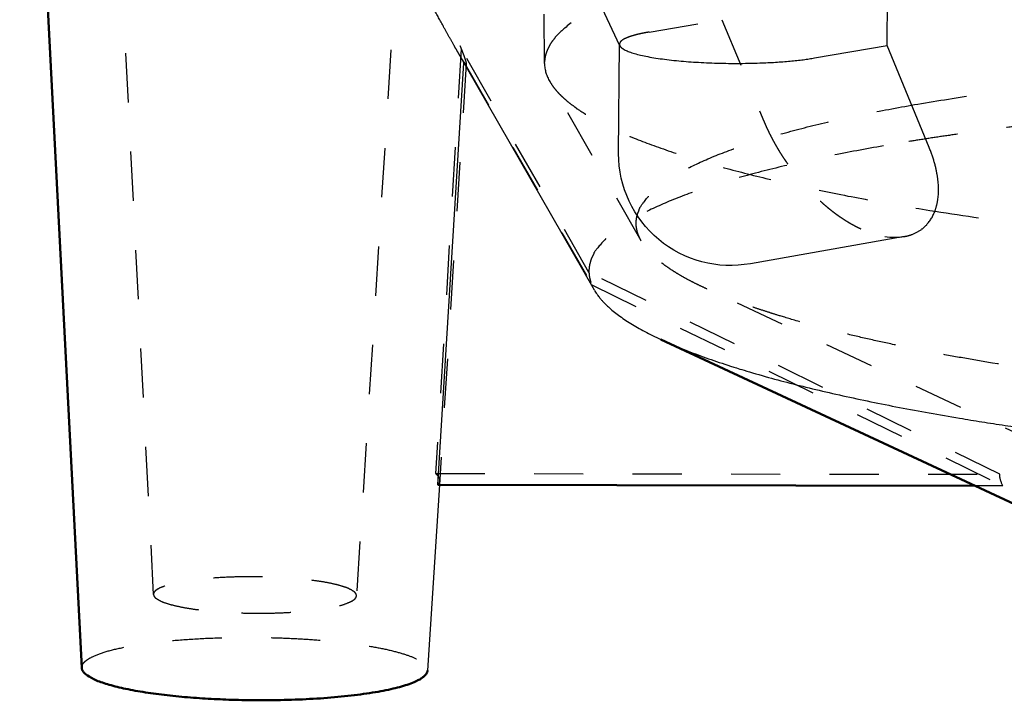
# Model space of a CAD drawing. Units: millimetres. Extents: x 400 to 2212, y -809 to -441.
# Drawn here: x 1339 to 1379, y -566 to -539 of the extents above; entities that cross this region are included whole.
import ezdxf

# ---------------------------------------------------------------- set-up
doc = ezdxf.new("R2010")
doc.units = ezdxf.units.MM
doc.linetypes.add('Hidden', pattern=[4, 2, -2])
doc.layers.add('Make2D$Hidden$Curves', color=252, linetype='Hidden')
doc.layers.add('Make2D$Visible$Curves', color=7, linetype='Continuous')
doc.layers.add('Make2D$Visible$SceneSilhouetteCurves', color=7, linetype='Continuous', lineweight=50)

msp = doc.modelspace()

# ---------------------------------------------------------------- linework, layer by layer
at = {"layer": 'Make2D$Hidden$Curves', "lineweight": -3}
for p, q in [((1344.616, -561.884), (1342.268, -515.861)), ((1360.493, -540.333), (1360.3, -521.65)), ((1355.268, -523.808), (1352.857, -561.943)), ((1374.409, -539.602), (1374.423, -534.958)), ((1364.744, -539.054), (1367.693, -538.553)), ((1367.693, -538.553), (1369.4, -542.676)), ((1357.109, -539.736), (1356.068, -556.975)), ((1362.298, -548.812), (1357.109, -539.736)), ((1357.311, -540.34), (1356.222, -557.439)), ((1357.221, -540.27), (1362.409, -549.312)), ((1357.311, -540.339), (1357.311, -540.34)), ((1364.421, -547.536), (1360.705, -541.058)), ((1378.975, -557.008), (1362.298, -548.812)), ((1362.409, -549.312), (1379.108, -557.474)), ((1395.521, -562.741), (1366.963, -549.427)), ((1356.068, -556.975), (1378.975, -557.008)), ((1379.108, -557.474), (1377.967, -557.472))]:
    msp.add_line(p, q, dxfattribs=at)
for centre, radius, start, end in [((-158517.643, 9362.565), 160181.267, 356.45554991, 356.45556105), ((1361.972, -540.294), 1.48, 181.4945, 211.0963)]:
    msp.add_arc(centre, radius, start, end, dxfattribs=at)
at = {"layer": 'Make2D$Hidden$Curves', "lineweight": -3, "extrusion": (0, 0, -1)}
msp.add_arc((-1380.001, -556.968), 1.026, 330.4991, 357.7985, dxfattribs=at)
at = {"layer": 'Make2D$Hidden$Curves', "lineweight": -3}
for points, weights, degree, knots in [([(1347.988, -521.8), (1348.715, -523.058), (1349.438, -524.342), (1350.143, -525.627), (1350.872, -526.956), (1351.596, -528.311), (1352.985, -530.984), (1353.676, -532.352), (1354.975, -535.001), (1355.645, -536.414), (1356.469, -538.231), (1356.732, -538.827), (1356.999, -539.464), (1357.058, -539.608), (1357.109, -539.736), (1357.216, -540.004), (1357.285, -540.199), (1357.305, -540.292), (1357.31, -540.313), (1357.311, -540.329), (1357.311, -540.339)], [1557.45439162, 1557.59924622, 1557.65036933, 1557.6075931, 1557.5633527, 1557.41776707, 1556.90236963, 1556.52388001, 1555.4599759, 1554.71493711, 1553.1849516, 1552.56378752, 1551.59654505, 1551.34634721, 1551.08614854, 1550.53942694, 1549.94855254, 1549.31552433, 1549.17427513, 1549.03319122, 1548.89237097], 3, [0, 0, 0, 0, 5.074192, 5.074192, 5.074192, 10.387999, 10.387999, 15.678773, 15.678773, 21.064045, 21.064045, 23.845213, 23.845213, 24.762943, 24.762943, 24.762943, 26.691249, 26.691249, 26.691249, 27.122633, 27.122633, 27.122633, 27.122633]), ([(1369.4, -542.676), (1369.605, -543.172), (1369.879, -543.684), (1370.548, -544.688), (1370.942, -545.178), (1371.831, -546.072), (1372.318, -546.466), (1373.33, -547.072), (1373.838, -547.273), (1374.313, -547.35)], [1509.47344492, 1509.78832266, 1510.01556305, 1510.25750736, 1510.27095227, 1510.0531459, 1509.82065291, 1509.11339587, 1508.6501869, 1508.10558112], 3, [0, 0, 0, 0, 2.092756, 2.092756, 4.188637, 4.188637, 6.310764, 6.310764, 8.437392, 8.437392, 8.437392, 8.437392]), ([(1374.252, -543.674), (1362.191, -545.773), (1362.298, -548.812), (1362.306, -549.062), (1362.409, -549.312), (1362.454, -549.42), (1362.516, -549.529)], [1584.80090091, 1350.80335065, 1325.1164108, 1323.04933249, 1322.33121866, 1322.02062017, 1321.96237709], 2, [329.867229, 329.867229, 329.867229, 382.718574, 382.718574, 386.971626, 386.971626, 388.811155, 388.811155, 388.811155]), ([(1356.068, -556.975), (1356.334, -557.195), (1356.174, -557.416), (1356.166, -557.428), (1356.157, -557.439)], [1395.59750977, 1450.60054912, 1551.50739663, 1545.75307609, 1540.14176797], 2, [-21.437239, -21.437239, -21.437239, -17.501555, -17.501555, -17.282683, -17.282683, -17.282683]), ([(1352.857, -561.943), (1352.898, -561.287), (1349.273, -561.176), (1345.202, -561.052), (1344.653, -561.779), (1344.613, -561.831), (1344.616, -561.884)], [1486.26096171, 1138.64127035, 1559.1387753, 1103.34851633, 1555.91448716, 1510.617309, 1474.2077406], 2, [18.918205, 18.918205, 18.918205, 35.00311, 35.00311, 52.504665, 52.504665, 54.232333, 54.232333, 54.232333]), ([(1348.193, -562.636), (1352.293, -562.762), (1352.823, -562.029), (1352.854, -561.986), (1352.857, -561.943)], [1550.226878, 1095.30502231, 1553.45116614, 1516.87696029, 1486.26096171], 2, [0, 0, 0, 17.501555, 17.501555, 18.918205, 18.918205, 18.918205]), ([(1341.7, -564.864), (1341.695, -564.771), (1341.765, -564.68), (1342.713, -563.43), (1349.632, -563.645), (1355.541, -563.828), (1355.74, -564.911), (1355.745, -564.94), (1355.743, -564.969)], [1474.04030381, 1511.12409492, 1557.38419579, 1106.60813461, 1562.88062585, 1153.95163445, 1465.59162119, 1476.14229964, 1487.51888286], 2, [-54.258925, -54.258925, -54.258925, -52.504665, -52.504665, -35.00311, -35.00311, -19.418959, -19.418959, -18.891352, -18.891352, -18.891352])]:
    msp.add_rational_spline(points, weights, degree=degree, knots=knots, dxfattribs=at)
for points, weights in [([(1372.975, -535.19), (1360.461, -537.295), (1360.493, -540.333)], [1584.7421242, 1351.18859785, 1324.12706145]), ([(1364.744, -539.054), (1363.537, -539.259), (1363.535, -539.55)], [1503.9118321, 1399.59541721, 1500.80452811]), ([(1375.651, -541.978), (1404.101, -537.055), (1436.845, -541.995)], [1582.74974696, 1140.88050971, 1575.13114286]), ([(1360.705, -541.058), (1362.445, -544.092), (1376.138, -546.297)], [1320.62342829, 1317.73207454, 1509.79743874]), ([(1364.421, -547.536), (1362.535, -544.248), (1375.651, -541.978)], [1321.5441794, 1323.26284271, 1582.74974696]), ([(1393.198, -541.787), (1382.126, -542.304), (1374.252, -543.674)], [1387.51693001, 1437.38022956, 1584.80090091]), ([(1376.138, -546.297), (1413.492, -552.313), (1445.849, -546.34)], [1509.79722788, 1038.16622038, 1501.52443198]), ([(1366.963, -549.427), (1364.974, -548.5), (1364.421, -547.536)], [1342.62958207, 1321.04103744, 1321.5441794]), ([(1378.678, -552.49), (1370.703, -551.171), (1366.963, -549.427)], [1513.73325702, 1385.21025291, 1342.62958207]), ([(1442.692, -552.56), (1412.975, -558.164), (1378.678, -552.49)], [1506.11465292, 1043.27645361, 1513.73325702]), ([(1344.616, -561.884), (1344.649, -562.526), (1348.193, -562.636)], [1474.2077406, 1141.78257839, 1550.226878])]:
    msp.add_rational_spline(points, weights, degree=2, dxfattribs=at)
at = {"layer": 'Make2D$Visible$Curves'}
for p, q in [((1341.7, -564.864), (1339.182, -515.862)), ((1394.929, -565.368), (1365.218, -551.537)), ((1377.967, -557.472), (1356.157, -557.439))]:
    msp.add_line(p, q, dxfattribs=at)
at = {"layer": 'Make2D$Visible$Curves', "lineweight": -3}
for p, q in [((1363.549, -539.608), (1358.957, -529.862)), ((1362.516, -549.529), (1356.901, -539.747)), ((1363.535, -539.55), (1363.549, -539.608)), ((1371.458, -540.108), (1374.409, -539.602)), ((1376.113, -543.744), (1374.409, -539.602)), ((1356.157, -557.439), (1357.219, -540.301)), ((1375.106, -547.354), (1368.855, -548.458)), ((1356.222, -557.439), (1355.743, -564.969))]:
    msp.add_line(p, q, dxfattribs=at)
msp.add_lwpolyline([(1368.855, -548.458, -0.46857), (1363.5, -543.991), (1363.535, -539.55)], format="xyb", dxfattribs=at)
msp.add_arc((1374.721, -545.009), 2.376, 260.1028, 279.3047, dxfattribs=at)
for points, weights, degree, knots in [([(1356.901, -539.747), (1356.833, -539.629), (1356.76, -539.499), (1356.424, -538.897), (1356.108, -538.315), (1355.131, -536.507), (1354.354, -535.068), (1352.808, -532.241), (1351.979, -530.744), (1350.291, -527.745), (1349.408, -526.197), (1348.514, -524.653)], [1545.75106127, 1545.48614849, 1545.23126923, 1544.16959883, 1543.43283743, 1541.5299526, 1540.48818933, 1538.85799717, 1538.20169126, 1537.19505874, 1536.8298193, 1536.61380778], 3, [30.509752, 30.509752, 30.509752, 30.509752, 31.460478, 31.460478, 34.650586, 34.650586, 40.911968, 40.911968, 47.133934, 47.133934, 53.373794, 53.373794, 53.373794, 53.373794]), ([(1363.549, -539.608), (1363.778, -540.096), (1366.604, -540.275), (1369.435, -540.454), (1371.458, -540.108)], [1500.42129999, 1252.75127289, 1495.70707237, 1250.24299799, 1496.22382187], 2, [3.369506, 3.369506, 3.369506, 8.111838, 8.111838, 12.854169, 12.854169, 12.854169]), ([(1357.311, -540.34), (1357.309, -540.366), (1357.29, -540.357), (1357.256, -540.316), (1357.246, -540.304), (1357.234, -540.288), (1357.221, -540.27), (1357.152, -540.173), (1357.046, -539.999), (1356.919, -539.778)], [1548.88394715, 1548.5182103, 1548.15426547, 1547.79383661, 1547.68288815, 1547.57291608, 1547.46397206, 1546.885292, 1546.33561776, 1545.82269214], 3, [27.131236, 27.131236, 27.131236, 27.131236, 28.251706, 28.251706, 28.251706, 28.59593, 28.59593, 28.59593, 30.424351, 30.424351, 30.424351, 30.424351]), ([(1375.106, -547.354), (1375.267, -547.326), (1375.418, -547.278), (1375.9, -547.045), (1376.153, -546.769), (1376.462, -546.066), (1376.517, -545.647), (1376.445, -544.733), (1376.318, -544.243), (1376.113, -543.744)], [1507.07235044, 1506.83177389, 1506.58571863, 1505.71721793, 1505.10098543, 1503.94780398, 1503.42036262, 1502.49531681, 1502.10031262, 1501.78543469], 3, [1.274164, 1.274164, 1.274164, 1.274164, 2.126628, 2.126628, 4.248755, 4.248755, 6.344636, 6.344636, 8.437392, 8.437392, 8.437392, 8.437392])]:
    msp.add_rational_spline(points, weights, degree=degree, knots=knots, dxfattribs=at)
for points, weights in [([(1362.516, -549.529), (1363.104, -550.553), (1365.218, -551.537)], [1321.96237709, 1321.41203223, 1343.39337286]), ([(1365.218, -551.537), (1369.116, -553.352), (1377.347, -554.729)], [1343.39337286, 1385.92214068, 1512.79427433]), ([(1377.347, -554.729), (1386.533, -556.266), (1398.695, -556.871)], [1512.79427433, 1355.41506907, 1302.2432721])]:
    msp.add_rational_spline(points, weights, degree=2, dxfattribs=at)
at = {"layer": 'Make2D$Visible$Curves'}
msp.add_rational_spline([(1347.792, -566.161), (1341.757, -565.971), (1341.7, -564.864)], [1547.68855305, 1141.15397932, 1474.04030381], degree=2, dxfattribs=at)
msp.add_rational_spline([(1355.743, -564.969), (1355.738, -565.042), (1355.687, -565.114), (1354.796, -566.381), (1347.792, -566.161)], [1487.51888286, 1517.48655286, 1553.1849831, 1092.89642514, 1547.68855305], degree=2, knots=[-18.891352, -18.891352, -18.891352, -17.501555, -17.501555, 0, 0, 0], dxfattribs=at)
at = {"layer": 'Make2D$Visible$SceneSilhouetteCurves'}
for p, q in [((1341.7, -564.864), (1339.182, -515.862)), ((1394.929, -565.368), (1365.218, -551.537)), ((1377.967, -557.472), (1356.157, -557.439))]:
    msp.add_line(p, q, dxfattribs=at)
msp.add_rational_spline([(1347.792, -566.161), (1341.757, -565.971), (1341.7, -564.864)], [1547.68855305, 1141.15397932, 1474.04030381], degree=2, dxfattribs=at)
msp.add_rational_spline([(1355.743, -564.969), (1355.738, -565.042), (1355.687, -565.114), (1354.796, -566.381), (1347.792, -566.161)], [1487.51888286, 1517.48655286, 1553.1849831, 1092.89642514, 1547.68855305], degree=2, knots=[-18.891352, -18.891352, -18.891352, -17.501555, -17.501555, 0, 0, 0], dxfattribs=at)

doc.saveas('drawing.dxf')
